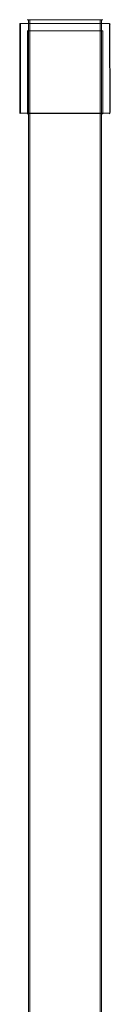
# Model space of a CAD drawing. Extents: x 7637 to 8728, y -2121 to -1335.
# Drawn here: x 8543 to 8579, y -1726 to -1335 of the extents above; entities that cross this region are included whole.
import ezdxf

# ---------------------------------------------------------------- set-up
doc = ezdxf.new("R2010")
doc.units = 0
doc.header["$LTSCALE"] = 500
doc.header["$MEASUREMENT"] = 0
doc.layers.add('BESCO_CHROM', color=7, linetype='Continuous')
doc.layers.add('RESZTA-3D', color=7, linetype='Continuous')

# ---------------------------------------------------------------- blocks, each defined once
blk = doc.blocks.new('EN_110_195_CH_653_0', base_point=(0.1, 1.45, 40))
at = {"layer": 'BESCO_CHROM', "lineweight": 0}
for points, invisible_edges in [([(907.2, 0, 1950.5), (907.2, 0, 1935.5), (907.1, -0.03, 1935.5), (907.1, -0.03, 1950.5)], 15), ([(907.1, -0.03, 1950.5), (907.19, -0.03, 1950.76), (907.24, 0, 1950.65), (907.1, -0.03, 1950.5)], 15), ([(907.1, -0.03, 1950.5), (907.24, 0, 1950.65), (907.2, 0, 1950.5), (907.1, -0.03, 1950.5)], 15), ([(907.1, -0.03, 1935.5), (907.24, 0, 1935.35), (907.19, -0.03, 1935.24), (907.1, -0.03, 1935.5)], 15), ([(907.2, 0, 1935.5), (907.24, 0, 1935.35), (907.1, -0.03, 1935.5), (907.2, 0, 1935.5)], 15), ([(907.19, -0.03, 1950.76), (907.43, -0.03, 1950.89), (907.35, 0, 1950.76), (907.19, -0.03, 1950.76)], 15), ([(907.19, -0.03, 1950.76), (907.35, 0, 1950.76), (907.24, 0, 1950.65), (907.19, -0.03, 1950.76)], 15), ([(907.19, -0.03, 1935.24), (907.35, 0, 1935.24), (907.43, -0.03, 1935.11), (907.19, -0.03, 1935.24)], 11), ([(907.24, 0, 1935.35), (907.35, 0, 1935.24), (907.19, -0.03, 1935.24), (907.24, 0, 1935.35)], 15), ([(942.5, 0, 1935.2), (907.2, 0, 1935.5), (907.2, 0, 1950.5), (942.5, 0, 1950.8)], 15), ([(907.2, 0, 1950.5), (907.5, 0, 1950.8), (942.5, 0, 1950.8), (907.2, 0, 1950.5)], 15), ([(907.5, 0, 1935.2), (907.2, 0, 1935.5), (942.5, 0, 1935.2), (907.5, 0, 1935.2)], 15), ([(907.24, 0, 1935.35), (907.2, 0, 1935.5), (907.5, 0, 1935.2), (907.24, 0, 1935.35)], 15), ([(907.5, 0, 1950.8), (907.2, 0, 1950.5), (907.24, 0, 1950.65), (907.5, 0, 1950.8)], 15), ([(907.35, 0, 1935.24), (907.24, 0, 1935.35), (907.5, 0, 1935.2), (907.35, 0, 1935.24)], 15), ([(907.35, 0, 1950.76), (907.5, 0, 1950.8), (907.24, 0, 1950.65), (907.35, 0, 1950.76)], 15), ([(907.43, -0.03, 1950.89), (907.5, 0, 1950.8), (907.35, 0, 1950.76), (907.43, -0.03, 1950.89)], 15), ([(907.35, 0, 1935.24), (907.5, 0, 1935.2), (907.43, -0.03, 1935.11), (907.35, 0, 1935.24)], 15), ([(907.5, 0, 1950.8), (907.43, -0.03, 1950.89), (907.5, -0.03, 1950.9), (907.5, 0, 1950.8)], 15), ([(907.5, 0, 1935.2), (907.5, -0.03, 1935.1), (907.43, -0.03, 1935.11), (907.5, 0, 1935.2)], 13), ([(907.5, 0, 1935.2), (942.5, 0, 1935.2), (942.5, -0.03, 1935.1), (907.5, -0.03, 1935.1)], 15), ([(942.5, -0.03, 1950.9), (942.5, 0, 1950.8), (907.5, 0, 1950.8), (907.5, -0.03, 1950.9)], 15), ([(910, -763.55, 1947), (910.13, -763.55, 1947.5), (910.13, 1.45, 1947.5), (910, 1.45, 1947)], 10), ([(910, 1.45, 1939), (910, -763.55, 1939), (910, -763.55, 1947), (910, 1.45, 1947)], 7), ([(911, 1.45, 1947), (911, 1.45, 1939), (910, 1.45, 1939), (910, 1.45, 1947)], 14), ([(910, 1.45, 1947), (910.13, 1.45, 1947.5), (911, 1.45, 1947), (910, 1.45, 1947)], 15), ([(910.13, 1.45, 1938.5), (910, 1.45, 1939), (911, 1.45, 1939), (910.13, 1.45, 1938.5)], 14), ([(910, -763.55, 1939), (910, 1.45, 1939), (910.13, 1.45, 1938.5), (910.13, -763.55, 1938.5)], 15), ([(910.5, -763.55, 1938.13), (910.13, -763.55, 1938.5), (910.13, 1.45, 1938.5), (910.5, 1.45, 1938.13)], 2), ([(910.5, -763.55, 1947.87), (910.5, 1.45, 1947.87), (910.13, 1.45, 1947.5), (910.13, -763.55, 1947.5)], 4), ([(910.13, 1.45, 1947.5), (910.5, 1.45, 1947.87), (911, 1.45, 1947), (910.13, 1.45, 1947.5)], 15), ([(910.5, 1.45, 1938.13), (910.13, 1.45, 1938.5), (911, 1.45, 1939), (910.5, 1.45, 1938.13)], 15), ([(910.5, 1.45, 1947.87), (911, 1.45, 1948), (911, 1.45, 1947), (910.5, 1.45, 1947.87)], 14), ([(911, 1.45, 1938), (910.5, 1.45, 1938.13), (911, 1.45, 1939), (911, 1.45, 1938)], 14), ([(911, -763.55, 1948), (911, 1.45, 1948), (910.5, 1.45, 1947.87), (910.5, -763.55, 1947.87)], 15), ([(911, -763.55, 1938), (910.5, -763.55, 1938.13), (910.5, 1.45, 1938.13), (911, 1.45, 1938)], 15), ([(911, 1.45, 1947), (911, 1.45, 1948), (939, 1.45, 1948), (939, 1.45, 1947)], 5), ([(939, 1.45, 1939), (939, 1.45, 1938), (911, 1.45, 1938), (911, 1.45, 1939)], 5), ([(939, -763.55, 1938), (911, -763.55, 1938), (911, 1.45, 1938), (939, 1.45, 1938)], 14), ([(911, 1.45, 1939), (911, -763.55, 1939), (939, -763.55, 1939), (939, 1.45, 1939)], 8), ([(911, -763.55, 1947), (911, -763.55, 1939), (911, 1.45, 1939), (911, 1.45, 1947)], 7), ([(939, 1.45, 1948), (911, 1.45, 1948), (911, -763.55, 1948), (939, -763.55, 1948)], 15), ([(939, -763.55, 1947), (911, -763.55, 1947), (911, 1.45, 1947), (939, 1.45, 1947)], 15), ([(939.5, -763.55, 1947.87), (939.5, 1.45, 1947.87), (939, 1.45, 1948), (939, -763.55, 1948)], 4), ([(939.5, -763.55, 1938.13), (939, -763.55, 1938), (939, 1.45, 1938), (939.5, 1.45, 1938.13)], 10), ([(939.87, 1.45, 1947.5), (940, 1.45, 1947), (939, 1.45, 1947), (939.87, 1.45, 1947.5)], 15), ([(939.5, 1.45, 1947.87), (939.87, 1.45, 1947.5), (939, 1.45, 1947), (939.5, 1.45, 1947.87)], 14), ([(939, 1.45, 1948), (939.5, 1.45, 1947.87), (939, 1.45, 1947), (939, 1.45, 1948)], 15), ([(939.5, 1.45, 1938.13), (939, 1.45, 1938), (939, 1.45, 1939), (939.5, 1.45, 1938.13)], 15), ([(939.87, 1.45, 1938.5), (939.5, 1.45, 1938.13), (939, 1.45, 1939), (939.87, 1.45, 1938.5)], 15), ([(940, 1.45, 1939), (939.87, 1.45, 1938.5), (939, 1.45, 1939), (940, 1.45, 1939)], 14), ([(939, 1.45, 1939), (939, 1.45, 1947), (940, 1.45, 1947), (940, 1.45, 1939)], 14), ([(939, 1.45, 1939), (939, -763.55, 1939), (939, -763.55, 1947), (939, 1.45, 1947)], 9), ([(939.87, -763.55, 1938.5), (939.5, -763.55, 1938.13), (939.5, 1.45, 1938.13), (939.87, 1.45, 1938.5)], 8), ([(939.87, -763.55, 1947.5), (939.87, 1.45, 1947.5), (939.5, 1.45, 1947.87), (939.5, -763.55, 1947.87)], 15), ([(939.87, -763.55, 1947.5), (940, -763.55, 1947), (940, 1.45, 1947), (939.87, 1.45, 1947.5)], 10), ([(939.87, -763.55, 1938.5), (939.87, 1.45, 1938.5), (940, 1.45, 1939), (940, -763.55, 1939)], 15), ([(940, -763.55, 1939), (940, 1.45, 1939), (940, 1.45, 1947), (940, -763.55, 1947)], 5), ([(942.5, 0, 1950.8), (942.69, -0.04, 1950.78), (942.69, -0.04, 1935.22), (942.5, 0, 1935.2)], 15), ([(942.69, -0.04, 1950.78), (942.5, 0, 1950.8), (942.5, -0.03, 1950.9), (942.72, -0.1, 1950.9)], 15), ([(942.5, -0.03, 1935.1), (942.5, 0, 1935.2), (942.69, -0.04, 1935.22), (942.72, -0.1, 1935.1)], 7), ([(907, -0.2, 1950.5), (907.03, -0.1, 1950.5), (907.03, -0.1, 1935.5), (907, -0.2, 1935.5)], 13), ([(907, -0.2, 1950.5), (907.07, -0.2, 1950.75), (907.03, -0.1, 1950.5), (907, -0.2, 1950.5)], 15), ([(907.07, -0.2, 1935.25), (907, -0.2, 1935.5), (907.03, -0.1, 1935.5), (907.07, -0.2, 1935.25)], 15), ([(907.07, -0.2, 1950.75), (907, -0.2, 1950.5), (907, -35.5, 1950.5), (907.07, -35.5, 1950.75)], 15), ([(907.07, -0.2, 1935.25), (907.07, -35.5, 1935.25), (907, -35.5, 1935.5), (907, -0.2, 1935.5)], 15), ([(907, -0.2, 1935.5), (907, -35.5, 1935.5), (907, -35.5, 1950.5), (907, -0.2, 1950.5)], 15), ([(907.03, -0.1, 1935.5), (907.1, -0.03, 1935.5), (907.19, -0.03, 1935.24), (907.13, -0.13, 1935.19)], 3), ([(907.1, -0.03, 1950.5), (907.1, -0.03, 1935.5), (907.03, -0.1, 1935.5), (907.03, -0.1, 1950.5)], 15), ([(907.19, -0.03, 1950.76), (907.1, -0.03, 1950.5), (907.03, -0.1, 1950.5), (907.13, -0.13, 1950.81)], 15), ([(907.07, -0.2, 1950.75), (907.13, -0.13, 1950.81), (907.03, -0.1, 1950.5), (907.07, -0.2, 1950.75)], 13), ([(907.13, -0.13, 1935.19), (907.07, -0.2, 1935.25), (907.03, -0.1, 1935.5), (907.13, -0.13, 1935.19)], 14), ([(907.13, -0.13, 1950.81), (907.07, -0.2, 1950.75), (907.25, -0.2, 1950.93), (907.13, -0.13, 1950.81)], 11), ([(907.25, -0.2, 1935.07), (907.07, -0.2, 1935.25), (907.13, -0.13, 1935.19), (907.25, -0.2, 1935.07)], 15), ([(907.07, -0.2, 1935.25), (907.25, -0.2, 1935.07), (907.25, -35.5, 1935.07), (907.07, -35.5, 1935.25)], 7), ([(907.07, -0.2, 1950.75), (907.07, -35.5, 1950.75), (907.25, -35.5, 1950.93), (907.25, -0.2, 1950.93)], 15), ([(907.13, -0.13, 1950.81), (907.42, -0.13, 1950.98), (907.43, -0.03, 1950.89), (907.19, -0.03, 1950.76)], 14), ([(907.43, -0.03, 1935.11), (907.42, -0.13, 1935.02), (907.13, -0.13, 1935.19), (907.19, -0.03, 1935.24)], 15), ([(907.42, -0.13, 1950.98), (907.13, -0.13, 1950.81), (907.25, -0.2, 1950.93), (907.42, -0.13, 1950.98)], 15), ([(907.42, -0.13, 1935.02), (907.25, -0.2, 1935.07), (907.13, -0.13, 1935.19), (907.42, -0.13, 1935.02)], 15), ([(907.42, -0.13, 1950.98), (907.25, -0.2, 1950.93), (907.5, -0.2, 1951), (907.42, -0.13, 1950.98)], 15), ([(907.5, -0.2, 1935), (907.25, -0.2, 1935.07), (907.42, -0.13, 1935.02), (907.5, -0.2, 1935)], 15), ([(907.25, -0.2, 1950.93), (907.25, -35.5, 1950.93), (907.5, -35.5, 1951), (907.5, -0.2, 1951)], 14), ([(907.25, -0.2, 1935.07), (907.5, -0.2, 1935), (907.5, -35.5, 1935), (907.25, -35.5, 1935.07)], 15), ([(907.5, -0.1, 1950.97), (907.5, -0.03, 1950.9), (907.43, -0.03, 1950.89), (907.42, -0.13, 1950.98)], 15), ([(907.43, -0.03, 1935.11), (907.5, -0.03, 1935.1), (907.5, -0.1, 1935.03), (907.42, -0.13, 1935.02)], 15), ([(907.5, -0.1, 1950.97), (907.42, -0.13, 1950.98), (907.5, -0.2, 1951), (907.5, -0.1, 1950.97)], 14), ([(907.5, -0.1, 1935.03), (907.5, -0.2, 1935), (907.42, -0.13, 1935.02), (907.5, -0.1, 1935.03)], 15), ([(907.5, -0.1, 1935.03), (907.5, -0.03, 1935.1), (942.5, -0.03, 1935.1), (942.5, -0.1, 1935.03)], 13), ([(942.5, -0.03, 1950.9), (907.5, -0.03, 1950.9), (907.5, -0.1, 1950.97), (942.5, -0.1, 1950.97)], 15), ([(907.5, -0.2, 1935), (907.5, -0.1, 1935.03), (942.5, -0.1, 1935.03), (942.5, -0.2, 1935)], 15), ([(942.5, -0.1, 1950.97), (907.5, -0.1, 1950.97), (907.5, -0.2, 1951), (942.5, -0.2, 1951)], 14), ([(907.5, -0.2, 1935), (942.5, -0.2, 1935), (942.5, -35.5, 1935), (907.5, -35.5, 1935)], 15), ([(942.5, -0.2, 1951), (907.5, -0.2, 1951), (907.5, -35.5, 1951), (942.5, -35.5, 1951)], 15), ([(910, -3, 1947.8), (910, -35.8, 1947.8), (910, -35.8, 1938.2), (910, -3, 1938.2)], 7), ([(910.03, -3, 1938.1), (910, -3, 1938.2), (910, -35.8, 1938.2), (910.03, -35.8, 1938.1)], 14), ([(910, -35.8, 1947.8), (910, -3, 1947.8), (910.03, -3, 1947.9), (910.03, -35.8, 1947.9)], 9), ([(910.2, -3, 1938), (939.8, -3, 1938), (910, -3, 1938.2), (910.2, -3, 1938)], 15), ([(910.03, -3, 1938.1), (910.2, -3, 1938), (910, -3, 1938.2), (910.03, -3, 1938.1)], 14), ([(910, -3, 1938.2), (939.8, -3, 1938), (940, -3, 1938.2), (910, -3, 1938.2)], 15), ([(910.2, -3, 1948), (910, -3, 1947.8), (940, -3, 1947.8), (910.2, -3, 1948)], 15), ([(910, -3, 1947.8), (910.2, -3, 1948), (910.03, -3, 1947.9), (910, -3, 1947.8)], 15), ([(940, -3, 1938.2), (940, -3, 1947.8), (910, -3, 1947.8), (910, -3, 1938.2)], 15), ([(910.03, -3, 1938.1), (910.03, -35.8, 1938.1), (910.1, -35.8, 1938.03), (910.1, -3, 1938.03)], 6), ([(910.1, -3, 1938.03), (910.2, -3, 1938), (910.03, -3, 1938.1), (910.1, -3, 1938.03)], 15), ([(910.2, -3, 1948), (910.1, -3, 1947.97), (910.03, -3, 1947.9), (910.2, -3, 1948)], 12), ([(910.1, -35.8, 1947.97), (910.03, -35.8, 1947.9), (910.03, -3, 1947.9), (910.1, -3, 1947.97)], 15), ([(910.1, -3, 1938.03), (910.1, -35.8, 1938.03), (910.2, -35.8, 1938), (910.2, -3, 1938)], 7), ([(910.2, -35.8, 1948), (910.1, -35.8, 1947.97), (910.1, -3, 1947.97), (910.2, -3, 1948)], 15), ([(939.8, -3, 1938), (910.2, -3, 1938), (910.2, -35.8, 1938), (939.8, -35.8, 1938)], 14), ([(939.8, -3, 1948), (910.2, -3, 1948), (940, -3, 1947.8), (939.8, -3, 1948)], 14), ([(939.8, -35.8, 1948), (910.2, -35.8, 1948), (910.2, -3, 1948), (939.8, -3, 1948)], 15), ([(939.9, -35.8, 1938.03), (939.9, -3, 1938.03), (939.8, -3, 1938), (939.8, -35.8, 1938)], 13), ([(939.8, -3, 1948), (939.9, -3, 1947.97), (939.9, -35.8, 1947.97), (939.8, -35.8, 1948)], 14), ([(939.8, -3, 1938), (939.9, -3, 1938.03), (939.97, -3, 1938.1), (939.8, -3, 1938)], 15), ([(940, -3, 1938.2), (939.8, -3, 1938), (939.97, -3, 1938.1), (940, -3, 1938.2)], 11), ([(939.97, -3, 1947.9), (939.8, -3, 1948), (940, -3, 1947.8), (939.97, -3, 1947.9)], 14), ([(939.9, -3, 1947.97), (939.8, -3, 1948), (939.97, -3, 1947.9), (939.9, -3, 1947.97)], 15), ([(939.9, -3, 1947.97), (939.97, -3, 1947.9), (939.97, -35.8, 1947.9), (939.9, -35.8, 1947.97)], 12), ([(939.97, -35.8, 1938.1), (939.97, -3, 1938.1), (939.9, -3, 1938.03), (939.9, -35.8, 1938.03)], 12), ([(940, -3, 1947.8), (940, -35.8, 1947.8), (939.97, -35.8, 1947.9), (939.97, -3, 1947.9)], 7), ([(939.97, -35.8, 1938.1), (940, -35.8, 1938.2), (940, -3, 1938.2), (939.97, -3, 1938.1)], 15), ([(940, -35.8, 1938.2), (940, -35.8, 1947.8), (940, -3, 1947.8), (940, -3, 1938.2)], 11), ([(942.5, -0.03, 1950.9), (942.5, -0.1, 1950.97), (942.72, -0.1, 1950.9), (942.5, -0.03, 1950.9)], 13), ([(942.72, -0.1, 1935.1), (942.5, -0.1, 1935.03), (942.5, -0.03, 1935.1), (942.72, -0.1, 1935.1)], 15), ([(942.5, -0.1, 1935.03), (942.72, -0.1, 1935.1), (942.69, -0.22, 1935.04), (942.5, -0.2, 1935)], 15), ([(942.69, -0.22, 1950.96), (942.72, -0.1, 1950.9), (942.5, -0.1, 1950.97), (942.5, -0.2, 1951)], 15), ([(942.69, -0.22, 1935.04), (942.75, -35.5, 1935.07), (942.5, -35.5, 1935), (942.5, -0.2, 1935)], 15), ([(942.69, -0.22, 1950.96), (942.5, -0.2, 1951), (942.5, -35.5, 1951), (942.75, -35.5, 1950.93)], 15), ([(942.85, -0.15, 1935.29), (942.88, -0.21, 1935.21), (942.72, -0.1, 1935.1), (942.69, -0.04, 1935.22)], 13), ([(942.69, -0.04, 1935.22), (942.69, -0.04, 1950.78), (942.85, -0.15, 1950.71), (942.85, -0.15, 1935.29)], 11), ([(942.85, -0.15, 1950.71), (942.69, -0.04, 1950.78), (942.72, -0.1, 1950.9), (942.88, -0.21, 1950.79)], 15), ([(942.85, -0.29, 1950.85), (942.88, -0.21, 1950.79), (942.72, -0.1, 1950.9), (942.69, -0.22, 1950.96)], 13), ([(942.72, -0.1, 1935.1), (942.88, -0.21, 1935.21), (942.85, -0.29, 1935.15), (942.69, -0.22, 1935.04)], 15), ([(942.85, -0.29, 1935.15), (942.93, -35.5, 1935.25), (942.75, -35.5, 1935.07), (942.69, -0.22, 1935.04)], 3), ([(942.85, -0.29, 1950.85), (942.69, -0.22, 1950.96), (942.75, -35.5, 1950.93), (942.93, -35.5, 1950.75)], 15), ([(942.96, -0.31, 1935.39), (942.97, -0.35, 1935.35), (942.88, -0.21, 1935.21), (942.85, -0.15, 1935.29)], 11), ([(942.96, -0.31, 1935.39), (942.85, -0.15, 1935.29), (942.85, -0.15, 1950.71), (942.96, -0.31, 1950.61)], 15), ([(942.88, -0.21, 1950.79), (942.97, -0.35, 1950.65), (942.96, -0.31, 1950.61), (942.85, -0.15, 1950.71)], 7), ([(942.88, -0.21, 1935.21), (942.97, -0.35, 1935.35), (942.96, -0.39, 1935.31), (942.85, -0.29, 1935.15)], 7), ([(942.96, -0.39, 1950.69), (942.97, -0.35, 1950.65), (942.88, -0.21, 1950.79), (942.85, -0.29, 1950.85)], 11), ([(942.85, -0.29, 1950.85), (942.93, -35.5, 1950.75), (942.96, -0.39, 1950.69), (942.85, -0.29, 1950.85)], 14), ([(942.96, -0.39, 1935.31), (942.93, -35.5, 1935.25), (942.85, -0.29, 1935.15), (942.96, -0.39, 1935.31)], 15), ([(942.96, -0.39, 1950.69), (942.93, -35.5, 1950.75), (943, -35.5, 1950.5), (943, -0.5, 1950.5)], 15), ([(942.96, -0.39, 1935.31), (943, -0.5, 1935.5), (943, -35.5, 1935.5), (942.93, -35.5, 1935.25)], 15), ([(943, -0.5, 1950.5), (942.96, -0.31, 1950.61), (942.97, -0.35, 1950.65), (943, -0.5, 1950.5)], 15), ([(943, -0.5, 1935.5), (942.97, -0.35, 1935.35), (942.96, -0.31, 1935.39), (943, -0.5, 1935.5)], 15), ([(942.96, -0.31, 1935.39), (942.96, -0.31, 1950.61), (943, -0.5, 1950.5), (943, -0.5, 1935.5)], 15), ([(942.97, -0.35, 1950.65), (942.96, -0.39, 1950.69), (943, -0.5, 1950.5), (942.97, -0.35, 1950.65)], 15), ([(943, -0.5, 1935.5), (942.96, -0.39, 1935.31), (942.97, -0.35, 1935.35), (943, -0.5, 1935.5)], 15), ([(943, -0.5, 1935.5), (943, -0.5, 1950.5), (943, -35.5, 1950.5), (943, -35.5, 1935.5)], 15), ([(907.07, -35.5, 1950.75), (907, -35.5, 1950.5), (907.07, -35.75, 1950.5), (907.14, -35.81, 1950.65)], 11), ([(907, -35.5, 1950.5), (907, -35.5, 1935.5), (907.07, -35.75, 1935.5), (907.07, -35.75, 1950.5)], 15), ([(907.07, -35.75, 1935.5), (907, -35.5, 1935.5), (907.07, -35.5, 1935.25), (907.14, -35.81, 1935.35)], 7), ([(907.07, -35.5, 1950.75), (907.14, -35.81, 1950.65), (907.27, -35.69, 1950.9), (907.25, -35.5, 1950.93)], 9), ([(907.07, -35.5, 1935.25), (907.25, -35.5, 1935.07), (907.27, -35.69, 1935.1), (907.14, -35.81, 1935.35)], 3), ([(907.25, -35.93, 1950.5), (907.07, -35.75, 1950.5), (907.07, -35.75, 1935.5), (907.25, -35.93, 1935.5)], 13), ([(907.25, -35.93, 1950.5), (907.14, -35.81, 1950.65), (907.07, -35.75, 1950.5), (907.25, -35.93, 1950.5)], 15), ([(907.07, -35.75, 1935.5), (907.14, -35.81, 1935.35), (907.25, -35.93, 1935.5), (907.07, -35.75, 1935.5)], 15), ([(907.14, -35.81, 1935.35), (907.27, -35.69, 1935.1), (907.45, -35.79, 1935.1), (907.42, -35.97, 1935.35)], 15), ([(907.45, -35.79, 1950.9), (907.27, -35.69, 1950.9), (907.14, -35.81, 1950.65), (907.42, -35.97, 1950.65)], 15), ([(907.42, -35.97, 1950.65), (907.14, -35.81, 1950.65), (907.25, -35.93, 1950.5), (907.42, -35.97, 1950.65)], 15), ([(907.14, -35.81, 1935.35), (907.42, -35.97, 1935.35), (907.25, -35.93, 1935.5), (907.14, -35.81, 1935.35)], 15), ([(907.45, -35.79, 1950.9), (907.5, -35.5, 1951), (907.25, -35.5, 1950.93), (907.27, -35.69, 1950.9)], 7), ([(907.5, -35.5, 1935), (907.45, -35.79, 1935.1), (907.27, -35.69, 1935.1), (907.25, -35.5, 1935.07)], 13), ([(907.42, -35.97, 1950.65), (907.25, -35.93, 1950.5), (907.5, -36, 1950.5), (907.42, -35.97, 1950.65)], 15), ([(907.25, -35.93, 1935.5), (907.42, -35.97, 1935.35), (907.5, -36, 1935.5), (907.25, -35.93, 1935.5)], 15), ([(907.5, -36, 1950.5), (907.25, -35.93, 1950.5), (907.25, -35.93, 1935.5), (907.5, -36, 1935.5)], 15), ([(907.45, -35.79, 1950.9), (907.42, -35.97, 1950.65), (907.5, -35.93, 1950.75), (907.45, -35.79, 1950.9)], 15), ([(907.42, -35.97, 1935.35), (907.45, -35.79, 1935.1), (907.5, -35.93, 1935.25), (907.42, -35.97, 1935.35)], 15), ([(907.5, -35.93, 1950.75), (907.42, -35.97, 1950.65), (907.5, -36, 1950.5), (907.5, -35.93, 1950.75)], 15), ([(907.42, -35.97, 1935.35), (907.5, -35.93, 1935.25), (907.5, -36, 1935.5), (907.42, -35.97, 1935.35)], 15), ([(907.5, -35.5, 1951), (907.45, -35.79, 1950.9), (907.5, -35.75, 1950.93), (907.5, -35.5, 1951)], 15), ([(907.45, -35.79, 1935.1), (907.5, -35.5, 1935), (907.5, -35.75, 1935.07), (907.45, -35.79, 1935.1)], 11), ([(907.5, -35.75, 1950.93), (907.45, -35.79, 1950.9), (907.5, -35.93, 1950.75), (907.5, -35.75, 1950.93)], 14), ([(907.5, -35.93, 1935.25), (907.45, -35.79, 1935.1), (907.5, -35.75, 1935.07), (907.5, -35.93, 1935.25)], 15), ([(907.5, -35.75, 1935.07), (907.5, -35.5, 1935), (942.5, -35.5, 1935), (942.5, -35.75, 1935.07)], 15), ([(907.5, -35.75, 1950.93), (942.5, -35.75, 1950.93), (942.5, -35.5, 1951), (907.5, -35.5, 1951)], 14), ([(907.5, -35.93, 1935.25), (907.5, -35.75, 1935.07), (942.5, -35.75, 1935.07), (942.5, -35.93, 1935.25)], 13), ([(907.5, -35.93, 1950.75), (942.5, -35.93, 1950.75), (942.5, -35.75, 1950.93), (907.5, -35.75, 1950.93)], 15), ([(907.5, -35.93, 1935.25), (942.5, -35.93, 1935.25), (942.5, -36, 1935.5), (907.5, -36, 1935.5)], 15), ([(907.5, -35.93, 1950.75), (907.5, -36, 1950.5), (942.5, -36, 1950.5), (942.5, -35.93, 1950.75)], 15), ([(907.5, -36, 1950.5), (907.5, -36, 1935.5), (909.8, -36, 1947.8), (907.5, -36, 1950.5)], 15), ([(909.85, -36, 1948), (907.5, -36, 1950.5), (909.8, -36, 1947.8), (909.85, -36, 1948)], 15), ([(910, -36, 1948.15), (907.5, -36, 1950.5), (909.85, -36, 1948), (910, -36, 1948.15)], 15), ([(907.5, -36, 1935.5), (942.5, -36, 1935.5), (910.2, -36, 1937.8), (907.5, -36, 1935.5)], 15), ([(910, -36, 1937.85), (907.5, -36, 1935.5), (910.2, -36, 1937.8), (910, -36, 1937.85)], 15), ([(909.85, -36, 1938), (907.5, -36, 1935.5), (910, -36, 1937.85), (909.85, -36, 1938)], 15), ([(942.5, -36, 1950.5), (907.5, -36, 1950.5), (939.8, -36, 1948.2), (942.5, -36, 1950.5)], 15), ([(907.5, -36, 1935.5), (909.85, -36, 1938), (909.8, -36, 1938.2), (907.5, -36, 1935.5)], 15), ([(909.8, -36, 1947.8), (907.5, -36, 1935.5), (909.8, -36, 1938.2), (909.8, -36, 1947.8)], 15), ([(907.5, -36, 1950.5), (910, -36, 1948.15), (910.2, -36, 1948.2), (907.5, -36, 1950.5)], 15), ([(939.8, -36, 1948.2), (907.5, -36, 1950.5), (910.2, -36, 1948.2), (939.8, -36, 1948.2)], 15), ([(909.9, -35.97, 1947.8), (909.8, -36, 1947.8), (909.8, -36, 1938.2), (909.9, -35.97, 1938.2)], 7), ([(909.85, -36, 1948), (909.8, -36, 1947.8), (909.9, -35.97, 1947.8), (909.85, -36, 1948)], 15), ([(909.9, -35.97, 1938.2), (909.8, -36, 1938.2), (909.92, -36, 1937.97), (909.9, -35.97, 1938.2)], 11), ([(909.8, -36, 1938.2), (909.85, -36, 1938), (909.92, -36, 1937.97), (909.8, -36, 1938.2)], 15), ([(909.92, -36, 1948.04), (909.85, -36, 1948), (909.9, -35.97, 1947.8), (909.92, -36, 1948.04)], 11), ([(910, -36, 1948.15), (909.85, -36, 1948), (909.92, -36, 1948.04), (910, -36, 1948.15)], 15), ([(909.85, -36, 1938), (910, -36, 1937.85), (909.92, -36, 1937.97), (909.85, -36, 1938)], 15), ([(909.97, -35.9, 1947.8), (909.9, -35.97, 1947.8), (909.9, -35.97, 1938.2), (909.97, -35.9, 1938.2)], 15), ([(909.9, -35.97, 1947.8), (909.97, -35.9, 1947.8), (910.01, -35.93, 1947.96), (909.92, -36, 1948.04)], 15), ([(910.01, -35.93, 1938.04), (909.97, -35.9, 1938.2), (909.9, -35.97, 1938.2), (909.92, -36, 1937.97)], 15), ([(910.14, -36, 1948.16), (909.92, -36, 1948.04), (910.01, -35.93, 1947.96), (910.16, -35.93, 1948.04)], 9), ([(910.14, -36, 1937.84), (910.16, -35.93, 1937.96), (910.01, -35.93, 1938.04), (909.92, -36, 1937.97)], 11), ([(910.14, -36, 1948.16), (910, -36, 1948.15), (909.92, -36, 1948.04), (910.14, -36, 1948.16)], 15), ([(909.92, -36, 1937.97), (910, -36, 1937.85), (910.14, -36, 1937.84), (909.92, -36, 1937.97)], 15), ([(909.97, -35.9, 1938.2), (910.01, -35.93, 1938.04), (910.03, -35.8, 1938.1), (910, -35.8, 1938.2)], 15), ([(909.97, -35.9, 1947.8), (910, -35.8, 1947.8), (910.03, -35.8, 1947.9), (910.01, -35.93, 1947.96)], 11), ([(909.97, -35.9, 1947.8), (909.97, -35.9, 1938.2), (910, -35.8, 1938.2), (910, -35.8, 1947.8)], 15), ([(910.2, -36, 1948.2), (910, -36, 1948.15), (910.14, -36, 1948.16), (910.2, -36, 1948.2)], 15), ([(910, -36, 1937.85), (910.2, -36, 1937.8), (910.14, -36, 1937.84), (910, -36, 1937.85)], 15), ([(910.01, -35.93, 1938.04), (910.16, -35.93, 1937.96), (910.1, -35.8, 1938.03), (910.03, -35.8, 1938.1)], 6), ([(910.1, -35.8, 1947.97), (910.16, -35.93, 1948.04), (910.01, -35.93, 1947.96), (910.03, -35.8, 1947.9)], 15), ([(910.2, -35.9, 1937.97), (910.2, -35.8, 1938), (910.1, -35.8, 1938.03), (910.16, -35.93, 1937.96)], 7), ([(910.1, -35.8, 1947.97), (910.2, -35.8, 1948), (910.2, -35.9, 1948.03), (910.16, -35.93, 1948.04)], 15), ([(910.16, -35.93, 1948.04), (910.2, -35.97, 1948.1), (910.14, -36, 1948.16), (910.16, -35.93, 1948.04)], 15), ([(910.14, -36, 1937.84), (910.2, -35.97, 1937.9), (910.16, -35.93, 1937.96), (910.14, -36, 1937.84)], 15), ([(910.2, -35.97, 1948.1), (910.2, -36, 1948.2), (910.14, -36, 1948.16), (910.2, -35.97, 1948.1)], 15), ([(910.2, -36, 1937.8), (910.2, -35.97, 1937.9), (910.14, -36, 1937.84), (910.2, -36, 1937.8)], 15), ([(910.2, -35.9, 1948.03), (910.2, -35.97, 1948.1), (910.16, -35.93, 1948.04), (910.2, -35.9, 1948.03)], 11), ([(910.2, -35.97, 1937.9), (910.2, -35.9, 1937.97), (910.16, -35.93, 1937.96), (910.2, -35.97, 1937.9)], 15), ([(910.2, -35.9, 1948.03), (910.2, -35.8, 1948), (939.8, -35.8, 1948), (939.8, -35.9, 1948.03)], 7), ([(910.2, -35.9, 1937.97), (939.8, -35.9, 1937.97), (939.8, -35.8, 1938), (910.2, -35.8, 1938)], 15), ([(910.2, -35.97, 1948.1), (910.2, -35.9, 1948.03), (939.8, -35.9, 1948.03), (939.8, -35.97, 1948.1)], 15), ([(910.2, -35.97, 1937.9), (939.8, -35.97, 1937.9), (939.8, -35.9, 1937.97), (910.2, -35.9, 1937.97)], 11), ([(910.2, -35.97, 1948.1), (939.8, -35.97, 1948.1), (939.8, -36, 1948.2), (910.2, -36, 1948.2)], 15), ([(910.2, -35.97, 1937.9), (910.2, -36, 1937.8), (939.8, -36, 1937.8), (939.8, -35.97, 1937.9)], 15), ([(910.2, -36, 1937.8), (942.5, -36, 1935.5), (939.8, -36, 1937.8), (910.2, -36, 1937.8)], 15), ([(939.8, -35.9, 1948.03), (939.8, -35.8, 1948), (939.9, -35.8, 1947.97), (939.92, -35.93, 1948.01)], 7), ([(939.9, -35.8, 1938.03), (939.8, -35.8, 1938), (939.8, -35.9, 1937.97), (939.92, -35.93, 1937.99)], 11), ([(939.8, -35.97, 1948.1), (939.8, -35.9, 1948.03), (939.92, -35.93, 1948.01), (939.98, -36, 1948.12)], 15), ([(939.8, -35.97, 1937.9), (939.98, -36, 1937.88), (939.92, -35.93, 1937.99), (939.8, -35.9, 1937.97)], 15), ([(939.8, -36, 1948.2), (939.8, -35.97, 1948.1), (939.98, -36, 1948.12), (940, -36, 1948.15)], 15), ([(939.8, -36, 1937.8), (940, -36, 1937.85), (939.98, -36, 1937.88), (939.8, -35.97, 1937.9)], 15), ([(940, -36, 1948.15), (942.5, -36, 1950.5), (939.8, -36, 1948.2), (940, -36, 1948.15)], 15), ([(939.8, -36, 1937.8), (942.5, -36, 1935.5), (940, -36, 1937.85), (939.8, -36, 1937.8)], 15), ([(939.9, -35.8, 1947.97), (939.97, -35.8, 1947.9), (940.03, -35.93, 1947.88), (939.92, -35.93, 1948.01)], 9), ([(939.97, -35.8, 1938.1), (939.9, -35.8, 1938.03), (939.92, -35.93, 1937.99), (940.03, -35.93, 1938.12)], 3), ([(939.98, -36, 1937.88), (940.14, -36, 1938.08), (940.03, -35.93, 1938.12), (939.92, -35.93, 1937.99)], 15), ([(940.14, -36, 1947.93), (939.98, -36, 1948.12), (939.92, -35.93, 1948.01), (940.03, -35.93, 1947.88)], 15), ([(940.03, -35.9, 1938.2), (940, -35.8, 1938.2), (939.97, -35.8, 1938.1), (940.03, -35.93, 1938.12)], 15), ([(939.97, -35.8, 1947.9), (940, -35.8, 1947.8), (940.03, -35.9, 1947.8), (940.03, -35.93, 1947.88)], 15), ([(939.98, -36, 1948.12), (940.14, -36, 1947.93), (940.15, -36, 1948), (939.98, -36, 1948.12)], 15), ([(940, -36, 1948.15), (939.98, -36, 1948.12), (940.15, -36, 1948), (940, -36, 1948.15)], 15), ([(940.15, -36, 1938), (939.98, -36, 1937.88), (940, -36, 1937.85), (940.15, -36, 1938)], 15), ([(940.14, -36, 1938.08), (939.98, -36, 1937.88), (940.15, -36, 1938), (940.14, -36, 1938.08)], 15), ([(940.03, -35.9, 1947.8), (940, -35.8, 1947.8), (940, -35.8, 1938.2), (940.03, -35.9, 1938.2)], 7), ([(940.15, -36, 1948), (942.5, -36, 1950.5), (940, -36, 1948.15), (940.15, -36, 1948)], 15), ([(942.5, -36, 1935.5), (940.15, -36, 1938), (940, -36, 1937.85), (942.5, -36, 1935.5)], 15), ([(940.1, -35.97, 1938.2), (940.03, -35.9, 1938.2), (940.03, -35.93, 1938.12), (940.14, -36, 1938.08)], 13), ([(940.1, -35.97, 1947.8), (940.14, -36, 1947.93), (940.03, -35.93, 1947.88), (940.03, -35.9, 1947.8)], 11), ([(940.1, -35.97, 1947.8), (940.03, -35.9, 1947.8), (940.03, -35.9, 1938.2), (940.1, -35.97, 1938.2)], 15), ([(940.1, -35.97, 1947.8), (940.1, -35.97, 1938.2), (940.2, -36, 1938.2), (940.2, -36, 1947.8)], 15), ([(940.14, -36, 1947.93), (940.1, -35.97, 1947.8), (940.2, -36, 1947.8), (940.14, -36, 1947.93)], 15), ([(940.1, -35.97, 1938.2), (940.14, -36, 1938.08), (940.2, -36, 1938.2), (940.1, -35.97, 1938.2)], 15), ([(940.15, -36, 1948), (940.14, -36, 1947.93), (940.2, -36, 1947.8), (940.15, -36, 1948)], 15), ([(940.2, -36, 1938.2), (940.14, -36, 1938.08), (940.15, -36, 1938), (940.2, -36, 1938.2)], 15), ([(940.15, -36, 1938), (942.5, -36, 1935.5), (940.2, -36, 1938.2), (940.15, -36, 1938)], 15), ([(942.5, -36, 1950.5), (940.15, -36, 1948), (940.2, -36, 1947.8), (942.5, -36, 1950.5)], 15), ([(942.5, -36, 1935.5), (942.5, -36, 1950.5), (940.2, -36, 1947.8), (942.5, -36, 1935.5)], 15), ([(940.2, -36, 1938.2), (942.5, -36, 1935.5), (940.2, -36, 1947.8), (940.2, -36, 1938.2)], 15), ([(942.5, -35.5, 1935), (942.78, -35.6, 1935.1), (942.65, -35.75, 1935.1), (942.5, -35.75, 1935.07)], 9), ([(942.78, -35.6, 1950.9), (942.5, -35.5, 1951), (942.5, -35.75, 1950.93), (942.65, -35.75, 1950.9)], 7), ([(942.5, -35.5, 1951), (942.78, -35.6, 1950.9), (942.75, -35.5, 1950.93), (942.5, -35.5, 1951)], 15), ([(942.5, -35.5, 1935), (942.75, -35.5, 1935.07), (942.78, -35.6, 1935.1), (942.5, -35.5, 1935)], 15), ([(942.5, -35.93, 1935.25), (942.5, -35.75, 1935.07), (942.65, -35.75, 1935.1), (942.74, -35.91, 1935.35)], 11), ([(942.5, -35.93, 1950.75), (942.74, -35.91, 1950.65), (942.65, -35.75, 1950.9), (942.5, -35.75, 1950.93)], 9), ([(942.5, -36, 1950.5), (942.75, -35.93, 1950.5), (942.74, -35.91, 1950.65), (942.5, -35.93, 1950.75)], 13), ([(942.5, -36, 1935.5), (942.5, -35.93, 1935.25), (942.74, -35.91, 1935.35), (942.75, -35.93, 1935.5)], 11), ([(942.75, -35.93, 1950.5), (942.5, -36, 1950.5), (942.5, -36, 1935.5), (942.75, -35.93, 1935.5)], 7), ([(942.65, -35.75, 1935.1), (942.78, -35.6, 1935.1), (942.95, -35.66, 1935.35), (942.74, -35.91, 1935.35)], 15), ([(942.78, -35.6, 1950.9), (942.65, -35.75, 1950.9), (942.74, -35.91, 1950.65), (942.95, -35.66, 1950.65)], 15), ([(942.93, -35.75, 1950.5), (942.95, -35.66, 1950.65), (942.74, -35.91, 1950.65), (942.75, -35.93, 1950.5)], 15), ([(942.93, -35.75, 1935.5), (942.75, -35.93, 1935.5), (942.74, -35.91, 1935.35), (942.95, -35.66, 1935.35)], 15), ([(942.93, -35.5, 1950.75), (942.75, -35.5, 1950.93), (942.78, -35.6, 1950.9), (942.95, -35.66, 1950.65)], 12), ([(942.78, -35.6, 1935.1), (942.75, -35.5, 1935.07), (942.93, -35.5, 1935.25), (942.95, -35.66, 1935.35)], 14), ([(942.75, -35.93, 1950.5), (942.75, -35.93, 1935.5), (942.93, -35.75, 1935.5), (942.93, -35.75, 1950.5)], 15), ([(942.95, -35.66, 1950.65), (942.93, -35.75, 1950.5), (943, -35.5, 1950.5), (942.95, -35.66, 1950.65)], 15), ([(942.93, -35.5, 1950.75), (942.95, -35.66, 1950.65), (943, -35.5, 1950.5), (942.93, -35.5, 1950.75)], 15), ([(942.95, -35.66, 1935.35), (942.93, -35.5, 1935.25), (943, -35.5, 1935.5), (942.95, -35.66, 1935.35)], 15), ([(942.93, -35.75, 1935.5), (942.95, -35.66, 1935.35), (943, -35.5, 1935.5), (942.93, -35.75, 1935.5)], 15), ([(942.93, -35.75, 1950.5), (942.93, -35.75, 1935.5), (943, -35.5, 1935.5), (943, -35.5, 1950.5)], 15)]:
    blk.add_3dface(points, dxfattribs=dict(at, invisible_edges=invisible_edges))

msp = doc.modelspace()

# ---------------------------------------------------------------- block references
at = {"layer": 'RESZTA-3D', "color": 7, "lineweight": 0}
msp.add_blockref('EN_110_195_CH_653_0', (7636.54, -1334.87), dxfattribs=at)

doc.saveas('drawing.dxf')
